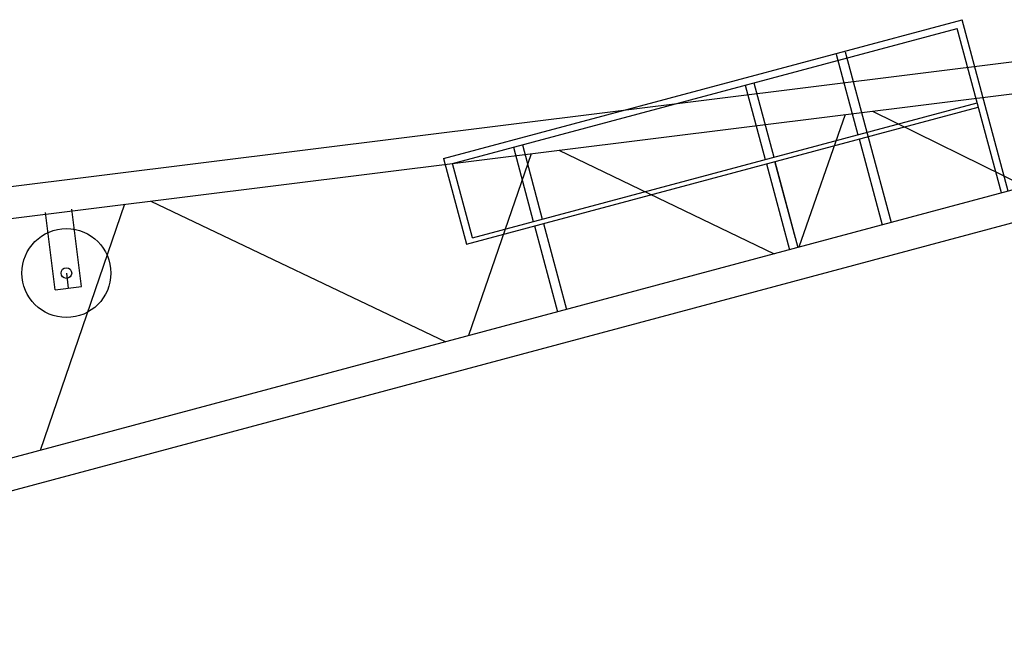
# Model space of a CAD drawing. Extents: x 0 to 112365, y -180544 to 220177.
# Drawn here: x 43468 to 49027, y 152817 to 156282 of the extents above; entities that cross this region are included whole.
import ezdxf

# ---------------------------------------------------------------- set-up
doc = ezdxf.new("R2010")
doc.units = 0
doc.layers.add('1', color=7, linetype='Continuous')

# ---------------------------------------------------------------- blocks, each defined once
blk = doc.blocks.new('W_0700_B_30m_HT_23')
for p, q in [((25860.6, 15497.5), (28789.1, 16282.1)), ((25911, 15469.6), (28760.8, 16233.2)), ((29009.9, 15303.7), (28760.8, 16233.2)), ((29048.5, 15314.1), (28789.1, 16282.1)), ((28078.1, 16087.5), (28200, 15632.5)), ((28128.9, 16101.1), (28387.3, 15136.9)), ((29097.8, 16045.7), (19876.1, 14898.3)), ((27564, 15912.5), (27676.6, 15492.3)), ((27612.2, 15925.4), (27724.8, 15505.2)), ((19898.1, 14721.8), (29144.3, 15872.3)), ((25990, 15014.5), (28879.9, 15788.8)), ((26023.6, 15049.4), (28873.4, 15813)), ((28128, 15745.9), (27867.2, 14997.6)), ((28282.6, 15765.1), (29146.8, 15340.4)), ((26305.7, 15575.3), (26418.3, 15155.1)), ((28206.4, 15608.4), (28336.4, 15123.3)), ((26354.8, 15525.2), (26002.3, 14497.9)), ((26254.9, 15561.7), (26367.4, 15141.5)), ((26510.6, 15544.6), (27728, 14960.3)), ((25860.6, 15497.5), (25990, 15014.5)), ((26023.6, 15049.4), (25911, 15469.6)), ((27683.1, 15468.1), (27813, 14983.1)), ((27731.3, 15481.1), (27861.3, 14996)), ((27847.5, 15047.5), (27731.4, 15481.1)), ((29277.4, 15375.4), (22571.6, 13578.6)), ((24060.1, 15239.7), (23583.4, 13849.7)), ((24207.2, 15258), (25873, 14463.2)), ((20414.9, 12816.7), (29323.4, 15203.7)), ((23667.1, 14756.2), (23612.8, 15193)), ((23816.7, 14774.8), (23762.4, 15211.6)), ((26424.8, 15131), (26554.8, 14645.9)), ((26373.9, 15117.4), (26503.9, 14632.3)), ((23731.3, 14851.1), (23741.9, 14765.5)), ((23667.1, 14756.2), (23816.7, 14774.8))]:
    blk.add_line(p, q)
for radius in [251, 30]:
    blk.add_circle((23731.3, 14851.1), radius)

msp = doc.modelspace()

# ---------------------------------------------------------------- block references
at = {"layer": '1', "color": 7, "linetype": 'Continuous'}
msp.add_blockref('W_0700_B_30m_HT_23', (20000, 140000), dxfattribs=at)

doc.saveas('drawing.dxf')
